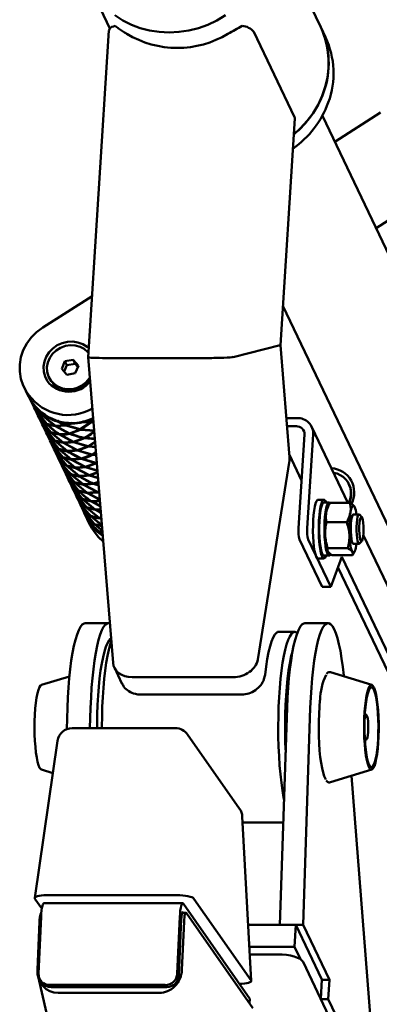
# Paper-space layout 'Лист1' of a CAD drawing. Units: millimetres. Extents: x -4573 to 2690, y -1741 to 3609.
# Drawn here: x 820 to 942, y 2709 to 3045 of the extents above; entities that cross this region are included whole.
import ezdxf

# ---------------------------------------------------------------- set-up
doc = ezdxf.new("R2010")
doc.units = ezdxf.units.MM

psp = doc.layouts.new('Лист1')

# ---------------------------------------------------------------- linework, layer by layer
at = {"color": 7, "linetype": 'Continuous', "lineweight": 50}
for p, q in [((922.3, 3042.24), (901.9, 3084.99)), ((843.24, 3057.01), (850.49, 3041.8)), ((850.17, 3041.15), (843.13, 2929.75)), ((923.93, 3038.82), (922.3, 3042.24)), ((913.38, 3011.6), (899.51, 3040.67)), ((908.6, 2933.89), (913.48, 3011.13)), ((991.92, 2867.29), (922.86, 3012.04)), ((942.64, 3013.13), (927.07, 3003.22)), ((941.14, 2973.73), (960.61, 2986.13)), ((844.45, 2950.61), (827.64, 2939.91)), ((909.44, 2947.26), (955.81, 2850.07)), ((892.51, 2929.82), (908.47, 2933.83)), ((911.7, 2895.66), (908.6, 2933.9)), ((835.19, 2928.38), (834.11, 2925.81)), ((835.84, 2927.01), (834.93, 2924.85)), ((838.01, 2928.9), (835.19, 2928.38)), ((835.84, 2927.01), (835.19, 2928.38)), ((838.66, 2927.54), (835.84, 2927.01)), ((839.76, 2926.86), (838.01, 2928.9)), ((838.66, 2927.54), (838.01, 2928.9)), ((839.59, 2926.46), (838.66, 2927.54)), ((838.68, 2924.3), (839.76, 2926.86)), ((843.13, 2929.75), (851.57, 2825.55)), ((849.24, 2929.46), (883.71, 2929.46)), ((834.11, 2925.81), (835.85, 2923.77)), ((835.85, 2923.77), (838.68, 2924.3)), ((829.71, 2922.89), (829.79, 2922.72)), ((821.12, 2919.77), (822.43, 2917.04)), ((822.13, 2918), (822.9, 2916.84)), ((822.43, 2917.04), (823.43, 2915.27)), ((823.26, 2915.51), (823.69, 2914.61)), ((823.3, 2915.53), (823.5, 2915.06)), ((823.43, 2915.27), (824.2, 2914.11)), ((823.55, 2915.09), (823.5, 2915.06)), ((823.77, 2914.45), (824.54, 2912.82)), ((825.43, 2911.5), (823.8, 2914.66)), ((823.88, 2914.5), (825.33, 2911.61)), ((824.62, 2912.66), (825.05, 2911.76)), ((825.33, 2911.61), (824.66, 2912.88)), ((824.72, 2912.72), (825.03, 2912.17)), ((825.13, 2911.6), (825.9, 2909.97)), ((825.35, 2911.61), (825.51, 2911.34)), ((827.46, 2910), (825.43, 2911.5)), ((825.51, 2911.34), (825.57, 2911.41)), ((825.51, 2911.34), (828.82, 2907.15)), ((825.54, 2912.22), (827.46, 2910)), ((825.6, 2911.23), (827.68, 2909.77)), ((828.97, 2907.08), (825.6, 2911.23)), ((827.61, 2909.93), (825.86, 2911.88)), ((825.98, 2909.81), (826.41, 2908.91)), ((828.89, 2909.48), (827.61, 2909.93)), ((827.68, 2909.77), (827.75, 2909.89)), ((826.49, 2908.75), (827.26, 2907.12)), ((828.15, 2905.8), (826.52, 2908.96)), ((826.6, 2908.8), (828.05, 2905.91)), ((826.87, 2908.49), (830.18, 2904.3)), ((830.33, 2904.23), (826.96, 2908.38)), ((827.34, 2906.96), (827.77, 2906.06)), ((828.05, 2905.91), (827.38, 2907.18)), ((827.44, 2907.02), (827.75, 2906.47)), ((827.68, 2909.77), (831.72, 2906.38)), ((827.83, 2909.71), (829.3, 2909.24)), ((831.9, 2906.37), (827.83, 2909.71)), ((831.72, 2906.38), (828.97, 2907.08)), ((829.04, 2906.92), (829.11, 2907.03)), ((829.19, 2906.86), (831.98, 2906.21)), ((829.54, 2909.6), (829.3, 2909.24)), ((835.15, 2906.61), (831.9, 2906.37)), ((832.16, 2906.2), (835.43, 2906.49)), ((832.61, 2907.84), (832.56, 2908.32)), ((832.61, 2907.84), (835.15, 2906.61)), ((832.71, 2908.15), (833.08, 2907.71)), ((835.36, 2906.65), (833.08, 2907.71)), ((835.29, 2906.74), (835.15, 2906.61)), ((837.05, 2907.15), (835.36, 2906.65)), ((835.43, 2906.49), (835.45, 2906.67)), ((835.43, 2906.49), (840.19, 2905.06)), ((835.56, 2906.71), (835.64, 2906.54)), ((835.64, 2906.54), (837.55, 2907.15)), ((840.4, 2905.17), (835.64, 2906.54)), ((837.64, 2907.61), (837.55, 2907.15)), ((843.83, 2907.45), (840.4, 2905.17)), ((840.69, 2905.12), (844.1, 2907.45)), ((841.26, 2907.56), (841.01, 2907.98)), ((841.24, 2907.89), (841.74, 2907.67)), ((841.26, 2907.56), (843.83, 2907.45)), ((844.03, 2907.61), (841.74, 2907.67)), ((843.88, 2907.62), (843.83, 2907.45)), ((844.8, 2908.34), (844.03, 2907.61)), ((844.1, 2907.45), (844.04, 2907.63)), ((844.1, 2907.45), (844.93, 2907.56)), ((844.14, 2907.72), (844.3, 2907.62)), ((844.3, 2907.62), (844.88, 2908.19)), ((844.92, 2907.71), (844.3, 2907.62)), ((914.19, 2909.02), (910.61, 2909.02)), ((827.85, 2905.9), (828.62, 2904.27)), ((829.51, 2902.95), (827.88, 2906.11)), ((827.96, 2905.95), (829.41, 2903.06)), ((828.07, 2905.91), (828.23, 2905.64)), ((830.18, 2904.3), (828.15, 2905.8)), ((828.23, 2905.64), (831.54, 2901.45)), ((828.32, 2905.53), (830.4, 2904.07)), ((831.69, 2901.38), (828.32, 2905.53)), ((828.7, 2904.11), (829.13, 2903.21)), ((829.41, 2903.06), (828.73, 2904.33)), ((828.8, 2904.17), (829.11, 2903.62)), ((830.87, 2900.1), (829.23, 2903.26)), ((829.32, 2903.1), (830.77, 2900.2)), ((833.08, 2903.53), (830.33, 2904.23)), ((830.4, 2904.07), (830.47, 2904.18)), ((830.4, 2904.07), (834.44, 2900.68)), ((830.55, 2904.01), (833.34, 2903.36)), ((834.62, 2900.67), (830.55, 2904.01)), ((831.98, 2906.21), (832.03, 2906.35)), ((831.98, 2906.21), (836.51, 2903.76)), ((832.13, 2906.38), (832.16, 2906.2)), ((836.72, 2903.8), (832.16, 2906.2)), ((833.22, 2903.61), (833.08, 2903.53)), ((833.34, 2903.36), (833.39, 2903.51)), ((833.34, 2903.36), (837.87, 2900.91)), ((838.08, 2900.95), (833.52, 2903.35)), ((836.66, 2903.9), (836.51, 2903.76)), ((840.19, 2905.06), (836.72, 2903.8)), ((836.79, 2903.64), (836.81, 2903.84)), ((836.91, 2903.87), (837, 2903.69)), ((837, 2903.69), (840.48, 2905.01)), ((840.3, 2905.24), (840.19, 2905.06)), ((840.48, 2905.01), (840.45, 2905.2)), ((840.48, 2905.01), (845.19, 2904.6)), ((840.55, 2905.27), (840.69, 2905.12)), ((845.15, 2904.78), (840.69, 2905.12)), ((914.01, 2906.2), (910.84, 2906.2)), ((914.77, 2871.43), (916.79, 2903.38)), ((917.72, 2871.43), (919.74, 2903.38)), ((931.59, 2880.09), (919.25, 2905.96)), ((829.21, 2903.05), (829.98, 2901.42)), ((829.43, 2903.06), (829.59, 2902.79)), ((831.54, 2901.45), (829.51, 2902.95)), ((829.65, 2902.86), (829.59, 2902.79)), ((833.05, 2898.53), (829.68, 2902.68)), ((829.68, 2902.68), (831.76, 2901.22)), ((830.06, 2901.26), (830.49, 2900.36)), ((830.77, 2900.2), (830.09, 2901.48)), ((830.16, 2901.32), (830.47, 2900.77)), ((830.57, 2900.2), (831.34, 2898.57)), ((832.23, 2897.25), (830.59, 2900.41)), ((830.68, 2900.25), (832.13, 2897.36)), ((830.79, 2900.21), (830.95, 2899.94)), ((832.9, 2898.6), (830.87, 2900.1)), ((830.95, 2899.94), (834.26, 2895.75)), ((831.04, 2899.83), (833.12, 2898.37)), ((834.41, 2895.68), (831.04, 2899.83)), ((834.44, 2900.68), (831.69, 2901.38)), ((831.76, 2901.22), (831.83, 2901.33)), ((831.76, 2901.22), (835.8, 2897.83)), ((831.91, 2901.16), (834.7, 2900.51)), ((835.98, 2897.82), (831.91, 2901.16)), ((837.87, 2900.91), (834.62, 2900.67)), ((834.7, 2900.51), (834.75, 2900.65)), ((834.7, 2900.51), (839.23, 2898.06)), ((834.85, 2900.68), (834.88, 2900.5)), ((834.88, 2900.5), (838.15, 2900.79)), ((839.44, 2898.1), (834.88, 2900.5)), ((838.02, 2901.05), (837.87, 2900.91)), ((841.55, 2902.21), (838.08, 2900.95)), ((838.15, 2900.79), (838.17, 2900.97)), ((838.15, 2900.79), (842.91, 2899.36)), ((838.28, 2901), (838.36, 2900.84)), ((838.36, 2900.84), (841.84, 2902.16)), ((843.12, 2899.47), (838.36, 2900.84)), ((841.66, 2902.38), (841.55, 2902.21)), ((841.84, 2902.16), (841.81, 2902.35)), ((841.84, 2902.16), (845.39, 2901.85)), ((841.93, 2902.41), (842.05, 2902.27)), ((845.37, 2902.02), (842.05, 2902.27)), ((845.46, 2901.02), (843.12, 2899.47)), ((843.41, 2899.42), (845.47, 2900.83)), ((831.42, 2898.41), (831.85, 2897.51)), ((832.13, 2897.36), (831.45, 2898.63)), ((831.52, 2898.47), (831.83, 2897.92)), ((831.93, 2897.35), (832.7, 2895.72)), ((833.59, 2894.4), (831.95, 2897.56)), ((832.04, 2897.4), (833.49, 2894.51)), ((832.15, 2897.36), (832.31, 2897.09)), ((834.26, 2895.75), (832.23, 2897.25)), ((832.31, 2897.09), (832.37, 2897.16)), ((832.31, 2897.09), (835.62, 2892.9)), ((832.4, 2896.98), (834.48, 2895.52)), ((835.77, 2892.83), (832.4, 2896.98)), ((835.8, 2897.83), (833.05, 2898.53)), ((833.12, 2898.37), (837.16, 2894.98)), ((837.34, 2894.97), (833.27, 2898.31)), ((839.23, 2898.06), (835.98, 2897.82)), ((836.21, 2897.83), (836.24, 2897.65)), ((836.24, 2897.65), (839.51, 2897.94)), ((840.8, 2895.25), (836.24, 2897.65)), ((839.38, 2898.2), (839.23, 2898.06)), ((842.91, 2899.36), (839.44, 2898.1)), ((839.51, 2897.94), (839.53, 2898.12)), ((839.51, 2897.94), (844.27, 2896.51)), ((839.64, 2898.15), (839.72, 2897.99)), ((839.72, 2897.99), (843.2, 2899.31)), ((844.48, 2896.62), (839.72, 2897.99)), ((844.27, 2896.51), (840.8, 2895.25)), ((843.02, 2899.54), (842.91, 2899.36)), ((843.2, 2899.31), (843.17, 2899.5)), ((843.2, 2899.31), (845.61, 2899.1)), ((843.27, 2899.57), (843.41, 2899.42)), ((845.6, 2899.25), (843.41, 2899.42)), ((844.38, 2896.69), (844.27, 2896.51)), ((845.75, 2897.46), (844.48, 2896.62)), ((844.56, 2896.46), (844.53, 2896.65)), ((844.56, 2896.46), (845.84, 2896.35)), ((844.63, 2896.72), (844.77, 2896.57)), ((844.77, 2896.57), (845.76, 2897.25)), ((845.83, 2896.49), (844.77, 2896.57)), ((915.8, 2887.76), (911.63, 2896.5)), ((832.78, 2895.56), (833.21, 2894.66)), ((833.29, 2894.5), (834.06, 2892.87)), ((834.95, 2891.55), (833.31, 2894.71)), ((833.4, 2894.55), (834.85, 2891.65)), ((835.62, 2892.9), (833.59, 2894.4)), ((833.67, 2894.24), (833.73, 2894.31)), ((833.76, 2894.13), (835.84, 2892.67)), ((837.16, 2894.98), (834.41, 2895.68)), ((834.48, 2895.52), (834.55, 2895.63)), ((834.48, 2895.52), (838.52, 2892.13)), ((834.63, 2895.45), (837.42, 2894.81)), ((838.7, 2892.12), (834.63, 2895.45)), ((840.59, 2895.21), (837.34, 2894.97)), ((837.47, 2894.95), (837.42, 2894.81)), ((837.42, 2894.81), (841.95, 2892.36)), ((837.6, 2894.8), (837.57, 2894.98)), ((837.6, 2894.8), (840.87, 2895.09)), ((842.16, 2892.4), (837.6, 2894.8)), ((840.74, 2895.35), (840.59, 2895.21)), ((840.87, 2895.09), (840.89, 2895.27)), ((840.87, 2895.09), (845.63, 2893.66)), ((841, 2895.3), (841.08, 2895.14)), ((845.84, 2893.77), (841.08, 2895.14)), ((845.63, 2893.66), (842.16, 2892.4)), ((842.44, 2892.29), (845.92, 2893.61)), ((845.74, 2893.84), (845.63, 2893.66)), ((846.04, 2893.9), (845.84, 2893.77)), ((845.92, 2893.61), (845.89, 2893.8)), ((845.92, 2893.61), (846.12, 2893.59)), ((845.99, 2893.87), (846.04, 2893.81)), ((900.86, 2826.69), (911.65, 2894.52)), ((834.14, 2892.71), (834.57, 2891.81)), ((834.85, 2891.65), (834.17, 2892.93)), ((834.24, 2892.77), (834.55, 2892.22)), ((834.65, 2891.65), (835.42, 2890.02)), ((836.31, 2888.69), (834.67, 2891.86)), ((834.76, 2891.7), (836.21, 2888.8)), ((834.87, 2891.66), (835.03, 2891.39)), ((836.98, 2890.05), (834.95, 2891.55)), ((835.03, 2891.39), (835.09, 2891.46)), ((835.03, 2891.39), (838.34, 2887.2)), ((835.12, 2891.28), (837.2, 2889.82)), ((838.48, 2887.13), (835.12, 2891.28)), ((835.5, 2889.86), (835.93, 2888.96)), ((836.21, 2888.8), (835.53, 2890.08)), ((835.6, 2889.91), (835.91, 2889.37)), ((838.52, 2892.13), (835.77, 2892.83)), ((835.84, 2892.67), (835.91, 2892.78)), ((835.84, 2892.67), (839.88, 2889.28)), ((835.99, 2892.6), (838.78, 2891.96)), ((840.06, 2889.27), (835.99, 2892.6)), ((837.2, 2889.82), (837.27, 2889.93)), ((837.2, 2889.82), (841.24, 2886.43)), ((841.42, 2886.42), (837.35, 2889.75)), ((841.95, 2892.36), (838.7, 2892.12)), ((838.78, 2891.96), (838.82, 2892.1)), ((838.78, 2891.96), (843.31, 2889.51)), ((838.93, 2892.13), (838.96, 2891.95)), ((838.96, 2891.95), (842.23, 2892.24)), ((843.52, 2889.55), (838.96, 2891.95)), ((841.95, 2892.36), (842.09, 2892.49)), ((842.25, 2892.41), (842.23, 2892.24)), ((842.23, 2892.24), (846.27, 2891.03)), ((842.44, 2892.29), (842.36, 2892.45)), ((846.25, 2891.19), (842.44, 2892.29)), ((846.31, 2890.56), (843.52, 2889.55)), ((843.8, 2889.44), (846.32, 2890.4)), ((836.01, 2888.8), (836.78, 2887.17)), ((836.23, 2888.81), (836.38, 2888.54)), ((838.34, 2887.2), (836.31, 2888.69)), ((836.38, 2888.54), (839.7, 2884.35)), ((836.48, 2888.43), (838.56, 2886.97)), ((839.84, 2884.28), (836.48, 2888.43)), ((836.8, 2887.34), (837.57, 2885.95)), ((836.86, 2887.01), (837.29, 2886.11)), ((841.24, 2886.43), (838.48, 2887.13)), ((838.56, 2886.97), (842.6, 2883.58)), ((838.71, 2886.9), (841.5, 2886.26)), ((842.78, 2883.57), (838.71, 2886.9)), ((843.31, 2889.51), (840.06, 2889.27)), ((840.14, 2889.11), (840.18, 2889.25)), ((840.29, 2889.28), (840.32, 2889.1)), ((840.32, 2889.1), (843.59, 2889.39)), ((844.67, 2886.66), (841.42, 2886.42)), ((841.5, 2886.26), (841.54, 2886.4)), ((841.65, 2886.43), (841.68, 2886.25)), ((841.68, 2886.25), (844.95, 2886.54)), ((843.45, 2889.64), (843.31, 2889.51)), ((843.59, 2889.39), (843.61, 2889.56)), ((843.59, 2889.39), (846.47, 2888.53)), ((843.72, 2889.6), (843.8, 2889.44)), ((846.46, 2888.67), (843.8, 2889.44)), ((844.81, 2886.79), (844.67, 2886.66)), ((846.57, 2887.26), (844.88, 2886.7)), ((844.95, 2886.54), (844.97, 2886.72)), ((844.95, 2886.54), (846.67, 2886.03)), ((845.08, 2886.75), (845.16, 2886.59)), ((845.16, 2886.59), (846.59, 2887.09)), ((846.66, 2886.16), (845.16, 2886.59)), ((932.03, 2886.26), (931.95, 2886.43)), ((837.37, 2885.95), (838.14, 2884.32)), ((839.03, 2882.99), (837.39, 2886.16)), ((837.48, 2886), (838.93, 2883.1)), ((837.74, 2885.68), (841.06, 2881.5)), ((841.2, 2881.43), (837.84, 2885.58)), ((838.22, 2884.16), (838.65, 2883.26)), ((838.93, 2883.1), (838.25, 2884.38)), ((838.32, 2884.21), (838.63, 2883.67)), ((838.73, 2883.1), (839.5, 2881.47)), ((840.39, 2880.14), (838.75, 2883.31)), ((838.84, 2883.15), (840.29, 2880.25)), ((838.95, 2883.1), (839.1, 2882.83)), ((841.06, 2881.5), (839.03, 2882.99)), ((842.6, 2883.58), (839.84, 2884.28)), ((839.92, 2884.12), (839.99, 2884.23)), ((840.07, 2884.05), (842.86, 2883.41)), ((841.5, 2886.26), (846.03, 2883.81)), ((846.24, 2883.85), (841.68, 2886.25)), ((846.03, 2883.81), (842.78, 2883.57)), ((842.86, 2883.41), (842.9, 2883.55)), ((842.86, 2883.41), (847.07, 2881.13)), ((843.01, 2883.58), (843.04, 2883.39)), ((843.04, 2883.39), (846.31, 2883.69)), ((847.06, 2881.29), (843.04, 2883.39)), ((846.17, 2883.94), (846.03, 2883.81)), ((846.83, 2884.07), (846.24, 2883.85)), ((846.31, 2883.69), (846.33, 2883.86)), ((846.31, 2883.69), (846.88, 2883.52)), ((846.44, 2883.9), (846.52, 2883.74)), ((846.52, 2883.74), (846.85, 2883.87)), ((846.87, 2883.64), (846.52, 2883.74)), ((839.1, 2882.83), (839.17, 2882.91)), ((839.1, 2882.83), (842.42, 2878.65)), ((839.2, 2882.73), (841.28, 2881.27)), ((842.56, 2878.58), (839.2, 2882.73)), ((840.29, 2880.25), (839.56, 2881.5)), ((839.58, 2881.31), (840.01, 2880.41)), ((839.6, 2881.32), (840.46, 2879.98)), ((840.09, 2880.25), (840.86, 2878.62)), ((841.75, 2877.29), (840.11, 2880.46)), ((840.2, 2880.3), (841.65, 2877.4)), ((842.42, 2878.65), (840.39, 2880.14)), ((840.46, 2879.98), (840.53, 2880.06)), ((840.56, 2879.88), (842.64, 2878.42)), ((843.96, 2880.73), (841.2, 2881.43)), ((841.28, 2881.27), (841.34, 2881.38)), ((841.28, 2881.27), (845.32, 2877.88)), ((841.43, 2881.2), (844.22, 2880.56)), ((845.5, 2877.87), (841.43, 2881.2)), ((844.1, 2880.81), (843.96, 2880.73)), ((844.22, 2880.56), (844.27, 2880.71)), ((844.22, 2880.56), (847.25, 2878.92)), ((847.24, 2879.06), (844.4, 2880.54)), ((923.37, 2881.17), (921.4, 2881.17)), ((925.14, 2880.22), (923.37, 2880.22)), ((925.24, 2879.74), (924.72, 2878.79)), ((925.43, 2880.09), (932.29, 2880.09)), ((840.94, 2878.46), (841.37, 2877.56)), ((841.65, 2877.4), (840.97, 2878.68)), ((841.04, 2878.51), (841.35, 2877.97)), ((841.45, 2877.4), (842.05, 2876.13)), ((843.11, 2874.44), (841.47, 2877.61)), ((841.56, 2877.45), (843.01, 2874.55)), ((841.67, 2877.4), (841.82, 2877.13)), ((843.78, 2875.79), (841.75, 2877.29)), ((841.82, 2877.13), (841.89, 2877.21)), ((841.82, 2877.13), (845.14, 2872.94)), ((841.92, 2877.03), (844, 2875.57)), ((845.28, 2872.88), (841.92, 2877.03)), ((845.32, 2877.88), (842.56, 2878.58)), ((842.64, 2878.42), (846.68, 2875.03)), ((842.79, 2878.35), (845.58, 2877.71)), ((846.86, 2875.02), (842.79, 2878.35)), ((847.32, 2878), (845.5, 2877.87)), ((845.58, 2877.71), (845.62, 2877.85)), ((845.58, 2877.71), (847.43, 2876.71)), ((845.73, 2877.88), (845.76, 2877.69)), ((845.76, 2877.69), (847.34, 2877.84)), ((847.42, 2876.82), (845.76, 2877.69)), ((842.01, 2876), (843.31, 2873.26)), ((843.01, 2874.55), (842.53, 2875.21)), ((842.76, 2874.81), (843.18, 2874.28)), ((843.01, 2874.22), (843.78, 2873.07)), ((845.14, 2872.94), (843.11, 2874.44)), ((843.18, 2874.28), (843.25, 2874.36)), ((843.18, 2874.28), (844.03, 2873.05)), ((843.28, 2874.18), (845.36, 2872.72)), ((844.33, 2872.69), (843.28, 2874.18)), ((843.31, 2873.26), (844.32, 2871.49)), ((844, 2875.57), (844.07, 2875.69)), ((844, 2875.57), (847.78, 2872.4)), ((847.86, 2872.46), (844.15, 2875.5)), ((847.79, 2872.24), (845.28, 2872.88)), ((847.56, 2875.07), (846.86, 2875.02)), ((846.94, 2874.86), (846.98, 2875)), ((846.94, 2874.86), (847.61, 2874.47)), ((847.09, 2875.03), (847.12, 2874.84)), ((847.12, 2874.84), (847.57, 2874.89)), ((847.6, 2874.58), (847.12, 2874.84)), ((924.3, 2873.54), (931.16, 2873.54)), ((935.36, 2876.17), (933.41, 2876.17)), ((936.3, 2875.27), (935.51, 2876.09)), ((844.32, 2871.49), (845.09, 2870.33)), ((845.36, 2872.72), (845.42, 2872.83)), ((845.36, 2872.72), (847.92, 2870.57)), ((845.51, 2872.65), (847.8, 2872.12)), ((847.92, 2870.68), (845.51, 2872.65)), ((922.75, 2851.51), (915.08, 2867.58)), ((925.7, 2851.51), (918.03, 2867.58)), ((933.41, 2866.17), (935.36, 2866.17)), ((934.4, 2865.52), (934.5, 2866.17)), ((935.51, 2866.25), (936.3, 2867.06)), ((978.37, 2782.04), (936.81, 2869.16)), ((924.71, 2864.62), (931.58, 2864.62)), ((933.32, 2862.59), (933.84, 2863.55)), ((921.4, 2861.17), (923.37, 2861.17)), ((923.37, 2862.12), (925.14, 2862.12)), ((929.49, 2861.67), (925.7, 2851.51)), ((926.26, 2862.25), (933.13, 2862.25)), ((962.08, 2793.35), (929.49, 2861.67)), ((933.13, 2862.25), (933.33, 2862.63)), ((959.13, 2793.35), (928.19, 2858.19)), ((922.75, 2851.51), (925.7, 2851.51)), ((849.96, 2839.1), (842.08, 2839.1)), ((913.48, 2836.1), (907.62, 2836.1)), ((924.8, 2839.1), (916.93, 2839.1)), ((850.88, 2834.02), (850.5, 2833.63)), ((852, 2823.95), (854.61, 2818.48)), ((836.7, 2820.95), (827.18, 2818.03)), ((892.52, 2820.7), (858.05, 2820.7)), ((939.71, 2818.03), (925.6, 2822.35)), ((860.89, 2814.75), (895.36, 2814.75)), ((836.03, 2810.25), (835.78, 2802.93)), ((843.9, 2810.25), (843.67, 2803.28)), ((910.87, 2810.25), (908.42, 2736.29)), ((918.75, 2810.25), (916.3, 2736.29)), ((937.93, 2807.71), (937.36, 2808.3)), ((872.84, 2803.29), (837.6, 2803.28)), ((894.69, 2775.78), (876.94, 2801.15)), ((937.36, 2798.9), (937.93, 2799.5)), ((832.66, 2799), (824.86, 2745.42)), ((827.18, 2789.17), (831.05, 2787.99)), ((925.6, 2784.86), (939.71, 2789.17)), ((939.22, 2704.22), (932.83, 2787.07)), ((898.63, 2717.16), (895.59, 2773.19)), ((895.7, 2771.1), (909.57, 2771.1)), ((828.99, 2746.38), (873.34, 2746.39)), ((827.29, 2741.79), (824.93, 2745.17)), ((875.31, 2743.6), (828.04, 2743.6)), ((875.56, 2743.42), (898.14, 2711.01)), ((879.09, 2745.18), (898.56, 2717.35)), ((827.03, 2739.05), (826.19, 2719.65)), ((873.46, 2719.65), (874.3, 2739.05)), ((876.42, 2740.39), (875.12, 2740.39)), ((875.44, 2740.51), (875.52, 2740.39)), ((899.15, 2707.88), (876.59, 2740.27)), ((826.51, 2737.36), (825.79, 2720.93)), ((873.96, 2718.92), (874.8, 2738.33)), ((875.75, 2737.36), (875.04, 2720.93)), ((897.59, 2736.29), (913.84, 2736.29)), ((916.3, 2736.29), (908.42, 2736.29)), ((913.84, 2736.29), (913.36, 2728.78)), ((913.84, 2736.29), (922.73, 2717.65)), ((916.3, 2736.29), (925.27, 2717.48)), ((898, 2728.78), (913.36, 2728.78)), ((913.36, 2728.78), (915.37, 2724.57)), ((907.69, 2726.21), (898.14, 2726.21)), ((933.44, 2687.73), (916.3, 2723.65)), ((826, 2718.7), (845.58, 2634.67)), ((826.84, 2717.36), (827.35, 2716.64)), ((829.96, 2715.77), (869.35, 2715.77)), ((922.73, 2717.65), (922.31, 2711.05)), ((925.27, 2717.48), (922.72, 2717.48)), ((925.27, 2717.48), (924.86, 2710.91)), ((830.46, 2715.04), (869.86, 2715.04)), ((867.31, 2713.05), (832.84, 2713.05)), ((898.07, 2709.43), (898.14, 2711.01)), ((924.86, 2710.91), (922.38, 2710.91)), ((924.86, 2710.91), (928.94, 2702.36))]:
    psp.add_line(p, q, dxfattribs=at)
at = {"color": 7, "linetype": 'Continuous', "lineweight": 50, "flags": 128}
for points in [[(870.64, 3040.46), (867.3, 3040.63), (864.03, 3041.13), (860.84, 3041.96), (857.79, 3043.1), (854.89, 3044.55), (852.19, 3046.29)], [(889.82, 3046.29), (886.9, 3044.55), (883.82, 3043.1), (880.62, 3041.96), (877.33, 3041.13), (873.99, 3040.63), (870.64, 3040.46)], [(852.25, 3042.72), (851.69, 3042.53), (851.2, 3042.32), (850.81, 3042.08), (850.5, 3041.82), (850.3, 3041.55), (850.19, 3041.26), (850.17, 3041.15)], [(922.3, 3042.24), (922.99, 3040.67), (924, 3037.69), (924.67, 3034.6), (925, 3031.44), (924.97, 3028.25), (924.59, 3025.06), (923.87, 3021.9), (922.81, 3018.81), (921.42, 3015.83), (919.72, 3012.98), (917.72, 3010.3), (915.46, 3007.81), (913.14, 3005.71)], [(913.48, 3011.13), (913.47, 3011.3), (913.38, 3011.6)], [(827.64, 2939.91), (825.54, 2938.34), (823.7, 2936.5), (822.17, 2934.42), (820.99, 2932.16), (820.18, 2929.77), (819.77, 2927.31), (819.76, 2924.85), (820.16, 2922.43), (820.96, 2920.13), (822.13, 2918)], [(829.17, 2921.66), (828.39, 2923.17), (827.95, 2924.82), (827.87, 2926.55), (828.17, 2928.27), (828.81, 2929.92), (829.79, 2931.43), (831.06, 2932.74), (832.56, 2933.8), (834.23, 2934.56), (836.02, 2935), (837.83, 2935.08), (839.61, 2934.82), (841.27, 2934.22), (842.75, 2933.3), (843.33, 2932.81)], [(843.23, 2931.23), (843, 2931.49), (841.77, 2932.55), (840.31, 2933.31), (838.7, 2933.75), (837.01, 2933.84), (835.31, 2933.59), (833.69, 2932.99), (832.21, 2932.08), (830.96, 2930.9), (829.99, 2929.51), (829.35, 2927.98), (829.06, 2926.36), (829.13, 2924.74), (829.57, 2923.2), (830.36, 2921.81), (831.45, 2920.62), (832.8, 2919.71), (834.34, 2919.1), (836.01, 2918.83), (837.71, 2918.91), (839.38, 2919.34), (840.94, 2920.1), (842.31, 2921.15), (843.42, 2922.44), (843.69, 2922.85)], [(829.79, 2922.72), (830.44, 2921.63), (831.53, 2920.45), (832.88, 2919.53), (834.43, 2918.93), (836.09, 2918.66), (837.8, 2918.74), (839.47, 2919.17), (841.02, 2919.93), (842.39, 2920.98), (843.51, 2922.27), (843.71, 2922.58)], [(932.69, 2883.69), (932.41, 2885.27), (932.03, 2886.26)], [(921.4, 2881.17), (921.19, 2881.09), (920.87, 2880.69), (920.57, 2879.94), (920.29, 2878.87), (920.06, 2877.52), (919.87, 2875.95), (919.75, 2874.2), (919.68, 2872.34), (919.67, 2870.44), (919.72, 2868.56), (919.84, 2866.78), (920.01, 2865.16), (920.23, 2863.76), (920.5, 2862.62), (920.8, 2861.79), (921.11, 2861.3), (921.4, 2861.17)], [(924.11, 2880.22), (923.82, 2880.83), (923.49, 2881.14), (923.16, 2881.09), (922.84, 2880.69), (922.54, 2879.94), (922.26, 2878.87), (922.03, 2877.52), (921.84, 2875.95), (921.71, 2874.2), (921.65, 2872.34), (921.64, 2870.44), (921.69, 2868.56), (921.81, 2866.78), (921.98, 2865.16), (922.2, 2863.76), (922.47, 2862.62), (922.77, 2861.79), (923.08, 2861.3), (923.41, 2861.17), (923.74, 2861.4), (924.06, 2861.98), (924.11, 2862.12)], [(923.37, 2880.22), (923.23, 2880.18), (922.92, 2879.84), (922.63, 2879.16), (922.37, 2878.16), (922.15, 2876.89), (921.98, 2875.38), (921.86, 2873.71), (921.8, 2871.94), (921.81, 2870.14), (921.87, 2868.38), (922, 2866.73), (922.18, 2865.25), (922.41, 2864.01), (922.67, 2863.06), (922.97, 2862.42), (923.27, 2862.13), (923.37, 2862.12)], [(925.37, 2880.12), (925.32, 2880.16), (925, 2880.18), (924.7, 2879.84), (924.41, 2879.16), (924.15, 2878.16), (923.92, 2876.89), (923.75, 2875.38), (923.63, 2873.71), (923.58, 2871.94), (923.58, 2870.14), (923.65, 2868.38), (923.77, 2866.73), (923.95, 2865.25), (924.18, 2864.01), (924.45, 2863.06), (924.74, 2862.42), (925.05, 2862.13), (925.36, 2862.2), (925.61, 2862.52)], [(841.35, 2877.64), (841.84, 2876.35), (843.01, 2874.22)], [(932.43, 2876.82), (932.57, 2877.51), (932.72, 2878.09), (932.88, 2878.55), (933.05, 2878.89), (933.23, 2879.1), (933.41, 2879.17), (933.59, 2879.1), (933.77, 2878.9)], [(842.05, 2876.13), (842.22, 2875.78), (842.53, 2875.21)], [(933.41, 2876.17), (933.32, 2876.14), (933.09, 2875.82), (932.89, 2875.15), (932.72, 2874.18), (932.61, 2872.99), (932.55, 2871.67), (932.56, 2870.31), (932.63, 2869.01), (932.76, 2867.88), (932.94, 2866.98), (933.15, 2866.4), (933.39, 2866.17), (933.41, 2866.17)], [(934.56, 2869.24), (934.49, 2870.56), (934.5, 2871.92), (934.57, 2873.23), (934.69, 2874.38), (934.87, 2875.29), (935.08, 2875.9), (935.31, 2876.16), (935.51, 2876.09)], [(935.5, 2869.56), (935.45, 2870.77), (935.46, 2872.01), (935.54, 2873.18), (935.67, 2874.16), (935.84, 2874.89), (936.05, 2875.28), (936.26, 2875.31), (936.47, 2874.96), (936.65, 2874.29), (936.79, 2873.33), (936.87, 2872.18), (936.9, 2870.94), (936.85, 2869.73), (936.75, 2868.64), (936.59, 2867.77), (936.4, 2867.21), (936.19, 2867), (935.97, 2867.16), (935.78, 2867.67), (935.62, 2868.5), (935.5, 2869.56)], [(845.09, 2870.33), (846.61, 2868.42), (848.22, 2866.95)], [(935.51, 2866.25), (935.28, 2866.18), (935.05, 2866.48), (934.85, 2867.12), (934.68, 2868.07), (934.56, 2869.24)], [(934.4, 2865.52), (934.26, 2864.83), (934.11, 2864.25), (933.95, 2863.78), (933.78, 2863.44), (933.6, 2863.24), (933.42, 2863.17), (933.24, 2863.23), (933.06, 2863.44)], [(842.08, 2839.1), (841.69, 2839.03), (841.06, 2838.62), (840.45, 2837.85), (839.86, 2836.72), (839.29, 2835.26), (838.75, 2833.47), (838.24, 2831.37), (837.77, 2828.99), (837.35, 2826.35), (836.97, 2823.47), (836.65, 2820.39), (836.38, 2817.14), (836.17, 2813.75), (836.03, 2810.25)], [(850.48, 2838.98), (850.19, 2839.08), (849.56, 2839.03), (848.94, 2838.62), (848.33, 2837.85), (847.74, 2836.72), (847.17, 2835.26), (846.63, 2833.47), (846.12, 2831.37), (845.65, 2828.99), (845.23, 2826.35), (844.85, 2823.47), (844.53, 2820.39), (844.26, 2817.14), (844.05, 2813.75), (843.9, 2810.25)], [(908.51, 2836.1), (907.92, 2836.19), (907.31, 2835.92), (906.72, 2835.27), (906.14, 2834.26), (905.58, 2832.9), (905.05, 2831.2), (904.55, 2829.19), (904.1, 2826.88), (903.69, 2824.31), (903.33, 2821.5)], [(914.31, 2835.75), (914.11, 2835.9), (913.52, 2836.1), (912.93, 2835.95), (912.35, 2835.45), (911.78, 2834.59), (911.22, 2833.4), (910.7, 2831.88), (910.2, 2830.05), (909.74, 2827.93), (909.31, 2825.54), (908.94, 2822.91), (908.61, 2820.07), (908.34, 2817.05), (908.13, 2813.89), (907.97, 2810.61), (907.87, 2807.25), (907.84, 2803.86), (907.86, 2800.46), (907.95, 2797.1), (908.1, 2793.8), (908.31, 2790.62), (908.57, 2787.57), (908.89, 2784.71), (909.26, 2782.05), (909.67, 2779.62), (909.83, 2778.81)], [(916.93, 2839.1), (916.53, 2839.03), (915.91, 2838.62), (915.3, 2837.85), (914.71, 2836.72), (914.14, 2835.26), (913.59, 2833.47), (913.09, 2831.37), (912.62, 2828.99), (912.19, 2826.35), (911.82, 2823.47), (911.49, 2820.39), (911.23, 2817.14), (911.02, 2813.75), (910.87, 2810.25)], [(930.18, 2820.95), (930.16, 2821.23), (929.82, 2824.26), (929.43, 2827.08), (928.99, 2829.65), (928.51, 2831.96), (928, 2833.98), (927.45, 2835.68), (926.87, 2837.05), (926.27, 2838.09), (925.66, 2838.76), (925.03, 2839.08), (924.41, 2839.03), (923.79, 2838.62), (923.18, 2837.85), (922.58, 2836.72), (922.01, 2835.26), (921.47, 2833.47), (920.96, 2831.37), (920.5, 2828.99), (920.07, 2826.35), (919.7, 2823.47), (919.37, 2820.39), (919.11, 2817.14), (918.9, 2813.75), (918.75, 2810.25)], [(850.5, 2833.63), (850.21, 2833.27), (849.66, 2832.33), (849.13, 2831.06), (848.63, 2829.46), (848.16, 2827.56), (847.73, 2825.38), (847.34, 2822.94), (847, 2820.28), (846.71, 2817.42), (846.48, 2814.4), (846.31, 2811.25), (846.2, 2808.01), (846.14, 2804.72), (846.14, 2803.28)], [(850.97, 2832.93), (850.62, 2831.88), (850.12, 2830.05), (849.66, 2827.93), (849.24, 2825.54), (848.87, 2822.91), (848.54, 2820.07), (848.27, 2817.05), (848.05, 2813.89), (847.89, 2810.61), (847.8, 2807.25), (847.76, 2803.86), (847.76, 2803.28)], [(912.82, 2830.08), (912.64, 2829.46), (912.17, 2827.56), (911.74, 2825.38), (911.35, 2822.94), (911.01, 2820.28), (910.73, 2817.42), (910.5, 2814.4), (910.32, 2811.25), (910.21, 2808.01), (910.16, 2804.72), (910.17, 2801.42), (910.24, 2798.14), (910.37, 2795.02)], [(827.18, 2818.03), (826.89, 2817.85), (826.5, 2817.29), (826.14, 2816.4), (825.81, 2815.19), (825.51, 2813.7), (825.26, 2811.96), (825.06, 2810.01), (824.91, 2807.9), (824.83, 2805.69), (824.8, 2803.43), (824.83, 2801.17), (824.93, 2798.97), (825.09, 2796.89), (825.3, 2794.97), (825.56, 2793.26), (825.86, 2791.81), (826.2, 2790.65), (826.56, 2789.81), (826.95, 2789.31), (827.18, 2789.17)], [(937.41, 2810.91), (937.64, 2812.77), (937.91, 2814.4), (938.22, 2815.77), (938.57, 2816.84), (938.94, 2817.58), (939.33, 2817.98), (939.72, 2818.03), (940.11, 2817.72), (940.49, 2817.06), (940.84, 2816.07), (941.17, 2814.78), (941.45, 2813.21), (941.69, 2811.4), (941.88, 2809.4), (942, 2807.26), (942.07, 2805.02), (942.08, 2802.76), (942.03, 2800.51), (941.91, 2798.34), (941.74, 2796.3), (941.52, 2794.44), (941.24, 2792.81), (940.93, 2791.44), (940.58, 2790.37), (940.21, 2789.62), (939.82, 2789.22), (939.43, 2789.18), (939.04, 2789.49), (938.66, 2790.15), (938.31, 2791.13), (937.99, 2792.43), (937.7, 2794), (937.46, 2795.81), (937.28, 2797.81), (937.15, 2799.95), (937.08, 2802.18), (937.07, 2804.45), (937.13, 2806.7), (937.24, 2808.87), (937.41, 2810.91)], [(937.54, 2810.48), (937.75, 2812.28), (938.02, 2813.85), (938.33, 2815.16), (938.66, 2816.16), (939.03, 2816.84), (939.4, 2817.18), (939.78, 2817.17), (940.16, 2816.8), (940.52, 2816.1), (940.85, 2815.07), (941.16, 2813.74), (941.42, 2812.15), (941.63, 2810.34), (941.79, 2808.35), (941.9, 2806.24), (941.94, 2804.07), (941.92, 2801.88), (941.84, 2799.73), (941.71, 2797.69), (941.51, 2795.8), (941.27, 2794.11), (940.98, 2792.67), (940.66, 2791.51), (940.31, 2790.66), (939.94, 2790.15), (939.56, 2789.99), (939.18, 2790.18), (938.81, 2790.72), (938.46, 2791.59), (938.14, 2792.77), (937.86, 2794.23), (937.62, 2795.94), (937.43, 2797.84), (937.3, 2799.9), (937.23, 2802.05), (937.21, 2804.24), (937.26, 2806.41), (937.37, 2808.51), (937.54, 2810.48)], [(924.09, 2785.78), (923.91, 2786.06), (923.49, 2786.94), (923.1, 2788.15), (922.75, 2789.67), (922.43, 2791.45), (922.16, 2793.47), (921.94, 2795.69), (921.78, 2798.06), (921.67, 2800.54), (921.63, 2803.08), (921.65, 2805.63), (921.73, 2808.14), (921.87, 2810.56), (922.06, 2812.85)], [(937.26, 2806.37), (937.33, 2806.76), (937.51, 2807.43), (937.72, 2807.75), (937.94, 2807.7), (938.14, 2807.29)], [(938.14, 2807.29), (938.32, 2806.56), (938.44, 2805.56), (938.52, 2804.38), (938.52, 2803.14), (938.47, 2801.94), (938.35, 2800.89), (938.19, 2800.07), (937.99, 2799.57), (937.78, 2799.43), (937.57, 2799.66), (937.37, 2800.24), (937.26, 2800.84)], [(827.03, 2739.05), (827.1, 2740.16), (827.2, 2741.17), (827.34, 2742.04), (827.5, 2742.75), (827.69, 2743.25), (827.88, 2743.54), (828.04, 2743.6)], [(875.56, 2743.42), (875.36, 2743.6), (875.15, 2743.54), (874.96, 2743.25), (874.77, 2742.75), (874.61, 2742.04), (874.47, 2741.17), (874.37, 2740.16), (874.3, 2739.05)], [(826.51, 2737.36), (826.55, 2738.1), (826.62, 2738.77), (826.71, 2739.35), (826.82, 2739.82), (826.95, 2740.16), (827.08, 2740.35), (827.11, 2740.37)], [(875.44, 2740.51), (875.33, 2740.6), (875.23, 2740.57), (875.13, 2740.43), (875.04, 2740.17), (874.96, 2739.82), (874.89, 2739.39), (874.84, 2738.88), (874.8, 2738.33)], [(876.59, 2740.27), (876.45, 2740.39), (876.32, 2740.35), (876.19, 2740.16), (876.06, 2739.82), (875.95, 2739.35), (875.86, 2738.77), (875.79, 2738.1), (875.75, 2737.36)], [(916.3, 2723.65), (915.92, 2724.15), (915.27, 2724.63), (914.38, 2725.07), (913.27, 2725.46), (912, 2725.78), (910.61, 2726.02), (909.16, 2726.16), (907.69, 2726.21)]]:
    psp.add_lwpolyline(points, dxfattribs=at)
at = {"color": 7, "linetype": 'Continuous', "lineweight": 50}
for centre, radius, start, end in [((894.95, 3036.73), 6.03, 40.8646, 84.0327), ((896.19, 3029.97), 28.85, 339.7943, 25.1754), ((873.46, 3068.42), 33.25, 238.7815, 301.2185), ((897.82, 3026.55), 28.85, 339.7943, 25.1754), ((892.13, 3031.32), 33.13, 309.3625, 340.027), ((893.63, 3027.97), 33.27, 305.2349, 339.9916), ((836.52, 2927.17), 9.19, 216.8228, 322.3133), ((836.24, 2926.51), 16.47, 215.9109, 300.2758), ((836.35, 2922.13), 14.66, 208.7989, 222.4802), ((837.51, 2923.71), 16.41, 215.8261, 296.4301), ((836.73, 2922.5), 15.19, 224.3057, 238.9153), ((837.17, 2923.24), 16.06, 240.6523, 253.5281), ((837.43, 2924.19), 17.04, 255.2062, 268.7381), ((837.45, 2925.02), 17.87, 270.3249, 282.3119), ((837.36, 2925.44), 18.3, 283.8629, 294.1135), ((914.38, 2903.65), 5.37, 357.1183, 92.0046), ((914.1, 2903.51), 2.69, 357.1183, 92.0046), ((925.48, 2883.68), 8.24, 332.0857, 86.6978), ((925.53, 2883.37), 7.1, 3.9847, 80.5943), ((925.14, 2883.46), 7.48, 333.1423, 3.0394), ((925.23, 2883.29), 7.46, 334.5645, 3.0571), ((962.14, 2871.19), 38.4, 171.5699, 183.1365), ((930.94, 2875.95), 6.84, 155.5302, 172.7542), ((970.42, 2871.19), 38.4, 171.5699, 183.1365), ((926.33, 2875.45), 8.2, 4.9929, 24.8251), ((855.28, 2882.45), 14.66, 211.3845, 219.8947), ((856.06, 2881.27), 14.76, 213.7675, 237.2102), ((855.65, 2882.8), 15.17, 221.7722, 239.6982), ((925.26, 2870.34), 10.55, 174.0919, 195.1667), ((928.21, 2870.34), 10.55, 174.0919, 195.1667), ((938.75, 2868.78), 14.95, 178.8309, 200.9338), ((947.02, 2868.78), 14.95, 178.8309, 200.9338), ((942.76, 2812.43), 20.7, 153.9819, 178.8476), ((837.6, 2798.28), 5, 90.0116, 171.7229), ((872.84, 2798.29), 5, 34.9852, 90.0116), ((890.59, 2772.92), 5, 3.1136, 34.9852), ((829.9, 2719.49), 3.72, 177.4935, 270.8596), ((869.35, 2719.88), 4.12, 270.0244, 356.7333), ((869.85, 2719.16), 4.12, 270.0244, 356.7333), ((830.43, 2718.81), 3.77, 215.205, 270.553)]:
    psp.add_arc(centre, radius, start, end, dxfattribs=at)
for centre, major_axis, ratio, start_param, end_param in [((901.08, 2933.83), (7.52, 0.07), 0.046256, 6.094365, 6.28652), ((901.08, 2933.83), (7.52, 0.07), 0.046256, 6.094365, 6.279851), ((850.65, 2929.82), (7.52, 0.07), 0.046256, 3.138258, 4.523568), ((850.65, 2929.82), (7.52, 0.07), 0.046256, 3.144927, 4.523568), ((885.12, 2929.82), (7.52, 0.07), 0.046256, 4.523568, 6.094365), ((885.12, 2929.82), (7.52, 0.07), 0.046256, 4.523568, 6.094365), ((904.26, 2894.52), (7.29, 1.96), 0.775622, 5.949105, 6.141259), ((904.26, 2894.52), (7.29, 1.96), 0.775622, 5.949105, 6.141259), ((893.47, 2826.69), (7.29, 1.96), 0.775622, 4.378308, 5.949105), ((893.47, 2826.69), (7.29, 1.96), 0.775622, 4.378308, 5.949105), ((859, 2826.69), (7.29, 1.96), 0.775622, 2.999667, 4.378308), ((859, 2826.69), (7.29, 1.96), 0.775622, 2.999667, 4.378308), ((829.88, 2745.16), (5.02, -0.23), 0.237779, 1.759029, 3.322489), ((874.15, 2745.17), (5.01, -0.21), 0.239016, 0.180544, 1.744004), ((833.18, 2720.93), (2.42, 7.56), 0.923595, 1.858485, 3.429281), ((867.65, 2720.93), (2.42, 7.56), 0.923595, 3.429281, 5.000078), ((893.62, 2717.36), (5.02, -0.23), 0.237779, 4.900622, 6.464082)]:
    psp.add_ellipse(centre, major_axis=major_axis, ratio=ratio, start_param=start_param, end_param=end_param, dxfattribs=at)
for points, knots in [([(856.23, 3039.98), (855.74, 3040.3), (854.75, 3040.94), (853.39, 3041.88), (852.64, 3042.43), (852.25, 3042.72)], [0, 0, 0, 0, 0.317255, 0.644668, 1, 1, 1, 1]), ([(895.58, 3042.72), (894.78, 3042.29), (893.24, 3041.46), (891.52, 3040.46), (890.7, 3039.98)], [0, 0, 0, 0, 0.518332, 1, 1, 1, 1]), ([(826.79, 2908.65), (826.59, 2908.96), (825.95, 2909.96), (825.46, 2911.04), (825.12, 2911.79)], [0, 0, 0, 0, 0.3093599, 1, 1, 1, 1]), ([(825.19, 2911.63), (825.44, 2911.07), (825.87, 2910.08), (826.44, 2909.16), (826.69, 2908.76)], [0, 0, 0, 0, 0.561538, 1, 1, 1, 1]), ([(828.82, 2907.15), (828.22, 2907.49), (827.46, 2907.92), (826.9, 2908.52), (826.79, 2908.65)], [0, 0, 0, 0, 0.794737, 1, 1, 1, 1]), ([(826.96, 2908.38), (827.12, 2908.22), (827.7, 2907.64), (828.47, 2907.22), (829.04, 2906.92)], [0, 0, 0, 0, 0.264764, 1, 1, 1, 1]), ([(829.04, 2906.92), (829.99, 2906.02), (831.28, 2904.81), (832.7, 2903.8), (833.08, 2903.53)], [0, 0, 0, 0, 0.735236, 1, 1, 1, 1]), ([(833.26, 2903.52), (832.97, 2903.72), (831.53, 2904.7), (830.23, 2905.9), (829.19, 2906.86)], [0, 0, 0, 0, 0.2052631, 1, 1, 1, 1]), ([(836.51, 2903.76), (835.62, 2903.62), (834.5, 2903.45), (833.47, 2903.51), (833.26, 2903.52)], [0, 0, 0, 0, 0.794737, 1, 1, 1, 1]), ([(833.52, 2903.35), (833.8, 2903.34), (834.84, 2903.3), (835.96, 2903.5), (836.79, 2903.64)], [0, 0, 0, 0, 0.264764, 1, 1, 1, 1]), ([(836.79, 2903.64), (837.95, 2903.22), (839.54, 2902.64), (841.13, 2902.3), (841.55, 2902.21)], [0, 0, 0, 0, 0.735236, 1, 1, 1, 1]), ([(841.76, 2902.32), (841.44, 2902.38), (839.84, 2902.69), (838.26, 2903.25), (837, 2903.69)], [0, 0, 0, 0, 0.205263, 1, 1, 1, 1]), ([(845.19, 2904.6), (844.29, 2903.92), (843.17, 2903.06), (842, 2902.45), (841.76, 2902.32)], [0, 0, 0, 0, 0.794737, 1, 1, 1, 1]), ([(842.05, 2902.27), (842.36, 2902.44), (843.42, 2903.02), (844.45, 2903.83), (845.18, 2904.4)], [0, 0, 0, 0, 0.288282, 1, 1, 1, 1]), ([(829.59, 2902.79), (830.63, 2901.33), (831.67, 2899.87), (832.9, 2898.6), (832.9, 2898.6)], [0, 0, 0, 0, 0.9999, 1, 1, 1, 1]), ([(833.27, 2898.31), (833.27, 2898.31), (834.1, 2897.95), (835.08, 2897.81), (836.06, 2897.66)], [0, 0, 0, 0, 0.0001, 1, 1, 1, 1]), ([(836.06, 2897.66), (837.55, 2896.76), (839.03, 2895.87), (840.59, 2895.21), (840.59, 2895.21)], [0, 0, 0, 0, 0.9999, 1, 1, 1, 1]), ([(841.08, 2895.14), (841.08, 2895.14), (842.22, 2895.42), (843.39, 2895.94), (844.56, 2896.46)], [0, 0, 0, 0, 0.0001, 1, 1, 1, 1]), ([(833.49, 2894.51), (833.36, 2894.67), (833.04, 2895.05), (832.87, 2895.5), (832.77, 2895.75)], [0, 0, 0, 0, 0.439091, 1, 1, 1, 1]), ([(832.85, 2895.6), (832.99, 2895.26), (833.2, 2894.77), (833.56, 2894.36), (833.67, 2894.24)], [0, 0, 0, 0, 0.690067, 1, 1, 1, 1]), ([(833.67, 2894.24), (833.87, 2893.93), (834.85, 2892.43), (836.04, 2891.1), (836.98, 2890.05)], [0, 0, 0, 0, 0.205672, 1, 1, 1, 1]), ([(837.13, 2889.98), (836.24, 2890.94), (835.04, 2892.26), (834.03, 2893.74), (833.76, 2894.13)], [0, 0, 0, 0, 0.734796, 1, 1, 1, 1]), ([(839.88, 2889.28), (839.62, 2889.31), (838.62, 2889.42), (837.76, 2889.74), (837.13, 2889.98)], [0, 0, 0, 0, 0.2652039, 1, 1, 1, 1]), ([(837.35, 2889.75), (838.04, 2889.51), (838.92, 2889.21), (839.93, 2889.12), (840.14, 2889.11)], [0, 0, 0, 0, 0.7943277, 1, 1, 1, 1]), ([(837.67, 2885.84), (837.22, 2886.56), (836.58, 2887.57), (836.1, 2888.65), (835.96, 2888.97)], [0, 0, 0, 0, 0.7091136, 1, 1, 1, 1]), ([(836.02, 2888.8), (836.07, 2888.68), (836.16, 2888.47), (836.27, 2888.27), (836.32, 2888.19)], [0, 0, 0, 0, 0.578771, 1, 1, 1, 1]), ([(840.14, 2889.11), (840.44, 2888.91), (841.89, 2887.96), (843.44, 2887.23), (844.67, 2886.66)], [0, 0, 0, 0, 0.205672, 1, 1, 1, 1]), ([(844.88, 2886.7), (843.73, 2887.22), (842.18, 2887.92), (840.71, 2888.85), (840.32, 2889.1)], [0, 0, 0, 0, 0.734796, 1, 1, 1, 1]), ([(839.7, 2884.35), (839.29, 2884.57), (838.52, 2884.98), (837.94, 2885.57), (837.67, 2885.84)], [0, 0, 0, 0, 0.529539, 1, 1, 1, 1]), ([(837.84, 2885.58), (838.16, 2885.28), (838.76, 2884.71), (839.55, 2884.31), (839.92, 2884.12)], [0, 0, 0, 0, 0.52995, 1, 1, 1, 1]), ([(839.92, 2884.12), (840.52, 2883.54), (841.79, 2882.3), (843.21, 2881.27), (843.96, 2880.73)], [0, 0, 0, 0, 0.47005, 1, 1, 1, 1]), ([(844.14, 2880.72), (843.47, 2881.19), (842.04, 2882.19), (840.75, 2883.41), (840.07, 2884.05)], [0, 0, 0, 0, 0.470461, 1, 1, 1, 1]), ([(840.46, 2879.98), (841.22, 2878.9), (842.24, 2877.43), (843.46, 2876.14), (843.78, 2875.79)], [0, 0, 0, 0, 0.735003, 1, 1, 1, 1]), ([(843.92, 2875.73), (843.67, 2875.99), (842.44, 2877.27), (841.39, 2878.72), (840.56, 2879.88)], [0, 0, 0, 0, 0.205501, 1, 1, 1, 1]), ([(847.09, 2880.92), (846.59, 2880.83), (845.57, 2880.66), (844.63, 2880.7), (844.14, 2880.72)], [0, 0, 0, 0, 0.482056, 1, 1, 1, 1]), ([(844.4, 2880.54), (844.96, 2880.53), (845.82, 2880.51), (846.76, 2880.69), (847.1, 2880.75)], [0, 0, 0, 0, 0.638607, 1, 1, 1, 1]), ([(924.16, 2876.82), (924.22, 2877.11), (924.45, 2878.22), (925.02, 2879.3), (925.43, 2880.09)], [0, 0, 0, 0, 0.268634, 1, 1, 1, 1]), ([(932.43, 2876.82), (932.47, 2877.11), (932.62, 2878.22), (932.43, 2879.3), (932.29, 2880.09)], [0, 0, 0, 0, 0.268634, 1, 1, 1, 1]), ([(932.29, 2880.09), (932.62, 2879.89), (933.27, 2879.5), (933.6, 2879.1), (933.77, 2878.9)], [0, 0, 0, 0, 0.495458, 1, 1, 1, 1]), ([(924.3, 2873.54), (924.24, 2873.82), (924.01, 2874.88), (924.09, 2875.99), (924.16, 2876.82)], [0, 0, 0, 0, 0.257551, 1, 1, 1, 1]), ([(931.16, 2873.54), (931.31, 2873.82), (931.91, 2874.88), (932.21, 2875.99), (932.43, 2876.82)], [0, 0, 0, 0, 0.257551, 1, 1, 1, 1]), ([(846.68, 2875.03), (845.9, 2875.15), (844.92, 2875.3), (844.09, 2875.65), (843.92, 2875.73)], [0, 0, 0, 0, 0.794499, 1, 1, 1, 1]), ([(844.15, 2875.5), (844.37, 2875.41), (845.22, 2875.08), (846.21, 2874.95), (846.94, 2874.86)], [0, 0, 0, 0, 0.264997, 1, 1, 1, 1]), ([(923.8, 2869.08), (923.8, 2869.19), (923.77, 2869.99), (923.85, 2871.5), (924.15, 2872.86), (924.3, 2873.54)], [0, 0, 0, 0, 0.070086, 0.530782, 1, 1, 1, 1]), ([(932.07, 2869.08), (932.07, 2869.19), (932.02, 2869.99), (931.8, 2871.5), (931.38, 2872.86), (931.16, 2873.54)], [0, 0, 0, 0, 0.070086, 0.530782, 1, 1, 1, 1]), ([(924.71, 2864.62), (924.48, 2865.35), (924.02, 2866.81), (923.87, 2868.32), (923.8, 2869.08)], [0, 0, 0, 0, 0.495458, 1, 1, 1, 1]), ([(931.58, 2864.62), (931.74, 2865.35), (932.07, 2866.81), (932.07, 2868.32), (932.07, 2869.08)], [0, 0, 0, 0, 0.495458, 1, 1, 1, 1]), ([(924.78, 2863.44), (924.77, 2863.46), (924.63, 2863.68), (924.53, 2864.08), (924.65, 2864.44), (924.71, 2864.62)], [0, 0, 0, 0, 0.070086, 0.530782, 1, 1, 1, 1]), ([(926.26, 2862.25), (925.94, 2862.44), (925.29, 2862.83), (924.95, 2863.23), (924.78, 2863.44)], [0, 0, 0, 0, 0.495458, 1, 1, 1, 1]), ([(933.06, 2863.44), (933.04, 2863.46), (932.89, 2863.68), (932.48, 2864.08), (931.88, 2864.44), (931.58, 2864.62)], [0, 0, 0, 0, 0.070086, 0.530782, 1, 1, 1, 1]), ([(933.13, 2862.25), (933.2, 2862.44), (933.34, 2862.83), (933.15, 2863.23), (933.06, 2863.44)], [0, 0, 0, 0, 0.495458, 1, 1, 1, 1]), ([(895.36, 2814.75), (896.19, 2814.83), (897.86, 2814.99), (900.15, 2816.19), (901.95, 2817.92), (903.01, 2819.81), (903.24, 2821.01), (903.33, 2821.5)], [0, 0, 0, 0, 0.213438, 0.426889, 0.639836, 0.850846, 1, 1, 1, 1]), ([(925.6, 2822.35), (925.6, 2822.35), (925.44, 2822.44), (925.01, 2822.38), (924.59, 2822.19), (924.39, 2821.95), (924.32, 2821.86)], [0, 0, 0, 0, 0.006641, 0.386088, 0.781836, 1, 1, 1, 1]), ([(854.7, 2818.52), (854.87, 2818.14), (855.33, 2817.09), (856.9, 2815.78), (858.9, 2814.89), (860.3, 2814.79), (860.89, 2814.75)], [0, 0, 0, 0, 0.173754, 0.476732, 0.781427, 1, 1, 1, 1]), ([(924.2, 2785.5), (924.25, 2785.42), (924.43, 2785.15), (924.8, 2784.9), (925.31, 2784.76), (925.56, 2784.87), (925.64, 2784.91)], [0, 0, 0, 0, 0.154053, 0.512004, 0.83671, 1, 1, 1, 1])]:
    psp.add_open_spline(points, degree=3, knots=knots, dxfattribs=at)

doc.saveas('drawing.dxf')
